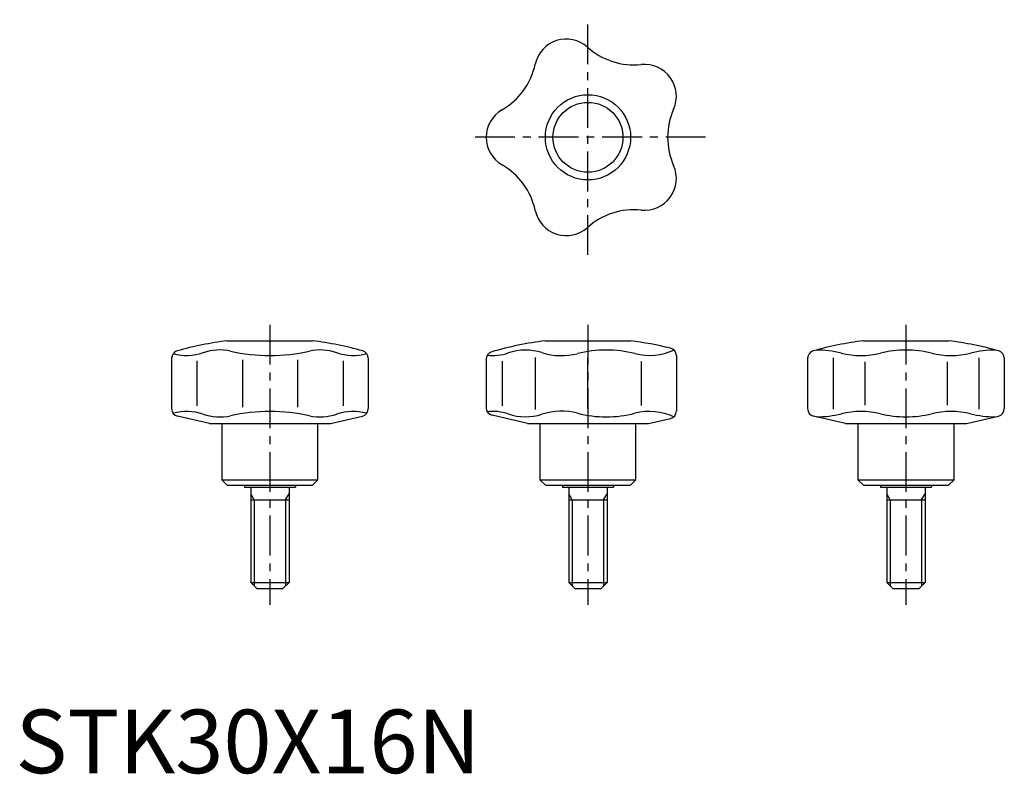
# Model space of a CAD drawing. Extents: x 1 to 155, y 0 to 118.
import ezdxf

# ---------------------------------------------------------------- set-up
doc = ezdxf.new("R2010")
doc.units = 0
doc.header["$LTSCALE"] = 5
doc.header["$MEASUREMENT"] = 0
doc.linetypes.add('CENTER', pattern=[2, 1.25, -0.25, 0.25, -0.25])
doc.layers.get('0').update_dxf_attribs({"linetype": 'CONTINUOUS'})
doc.layers.add('1', color=1, linetype='CENTER')
doc.layers.add('3', color=3, linetype='CONTINUOUS')
doc.styles.add('Standard1', font='ARIAL.TTF')

msp = doc.modelspace()

# ---------------------------------------------------------------- linework, layer by layer
for p, q in [((33.3, 68), (46.7, 68)), ((83.3, 68), (96.7, 68)), ((133.3, 68), (146.7, 68)), ((24.54, 65.25), (24.54, 57.33)), ((55.46, 65.25), (55.46, 57.33)), ((74, 65.1), (74, 57.46)), ((81.71, 65.39), (81.71, 57.2)), ((89.94, 65.29), (89.94, 57.3)), ((103.9, 65.67), (103.9, 56.97)), ((124.54, 65.25), (124.54, 57.33)), ((128.53, 65.31), (128.53, 57.27)), ((151.47, 65.31), (151.47, 57.27)), ((155.46, 65.25), (155.46, 57.33)), ((28.48, 64.83), (28.48, 57.75)), ((35.68, 65.01), (35.68, 57.58)), ((44.32, 65.01), (44.32, 57.58)), ((51.52, 64.83), (51.52, 57.75)), ((76.49, 64.82), (76.49, 57.77)), ((98.39, 64.77), (98.39, 57.81)), ((133.53, 64.71), (133.53, 57.88)), ((146.47, 64.71), (146.47, 57.88)), ((30.5, 55), (25.47, 56.16)), ((49.5, 55), (54.53, 56.16)), ((80.5, 55), (74.93, 56.29)), ((99.5, 55), (102.97, 55.8)), ((130.5, 55), (125.47, 56.16)), ((149.5, 55), (154.53, 56.16)), ((30.5, 55), (49.5, 55)), ((32.5, 46.1), (32.5, 55)), ((47.5, 55), (47.5, 46.1)), ((80.5, 55), (99.5, 55)), ((82.5, 46.1), (82.5, 55)), ((97.5, 55), (97.5, 46.1)), ((130.5, 55), (149.5, 55)), ((132.5, 46.1), (132.5, 55)), ((147.5, 55), (147.5, 46.1)), ((47.5, 46.1), (32.5, 46.1)), ((32.5, 46.1), (33.3, 45.3)), ((33.3, 45.3), (46.7, 45.3)), ((36, 45.3), (36, 45)), ((36, 45), (44, 45)), ((37, 45), (37, 30)), ((43, 45), (43, 30)), ((44, 45.3), (44, 45)), ((46.7, 45.3), (47.5, 46.1)), ((97.5, 46.1), (82.5, 46.1)), ((82.5, 46.1), (83.3, 45.3)), ((83.3, 45.3), (96.7, 45.3)), ((86, 45.3), (86, 45)), ((86, 45), (94, 45)), ((87, 45), (87, 30)), ((93, 45), (93, 30)), ((94, 45.3), (94, 45)), ((96.7, 45.3), (97.5, 46.1)), ((132.5, 46.1), (133.3, 45.3)), ((147.5, 46.1), (132.5, 46.1)), ((133.3, 45.3), (146.7, 45.3)), ((136, 45.3), (136, 45)), ((136, 45), (144, 45)), ((137, 45), (137, 30)), ((143, 45), (143, 30)), ((144, 45.3), (144, 45)), ((146.7, 45.3), (147.5, 46.1)), ((37, 43), (43, 43)), ((87, 43), (93, 43)), ((137, 43), (143, 43)), ((38, 29), (37, 30)), ((37, 30), (43, 30)), ((43, 30), (42, 29)), ((88, 29), (87, 30)), ((87, 30), (93, 30)), ((93, 30), (92, 29)), ((137, 30), (143, 30)), ((138, 29), (137, 30)), ((143, 30), (142, 29)), ((42, 29), (38, 29)), ((92, 29), (88, 29)), ((142, 29), (138, 29))]:
    msp.add_line(p, q)
for radius in [6.7, 5.5]:
    msp.add_circle((90, 100), radius)
for centre, radius, start, end in [((86.6, 110.46), 5, 48.1651, 167.8349), ((97.27, 122.38), 11, 228.1651, 275.8349), ((70.96, 113.83), 11, 300.1651, 347.8349), ((98.9, 106.47), 5, 336.1651, 95.8349), ((79, 100), 5, 120.1651, 239.8349), ((113.53, 100), 11, 156.1651, 203.8349), ((70.96, 86.17), 11, 12.1651, 59.8349), ((98.9, 93.53), 5, 264.1651, 23.8349), ((86.6, 89.54), 5, 192.1651, 311.8349), ((97.27, 77.62), 11, 84.1651, 131.8349), ((40, 14.42), 54, 97.1273, 105.6706), ((40, 14.42), 54, 74.3294, 82.8727), ((90, 14.42), 54, 97.1273, 106.2783), ((90, 14.42), 54, 76.0831, 82.8727), ((102.7, 65.67), 1.2, 0, 76.0831), ((140, 14.42), 54, 97.1273, 105.6706), ((140, 14.42), 54, 74.3294, 82.8727), ((25.74, 65.25), 1.2, 105.6706, 180), ((26.91, 73.66), 7.96, 254.5399, 289.0724), ((32.08, 58.69), 7.87, 77.4706, 109.0724), ((40, 94.32), 28.63, 257.4706, 282.5294), ((47.92, 58.69), 7.87, 70.9277, 102.5294), ((53.09, 73.66), 7.96, 250.9276, 285.4601), ((54.26, 65.25), 1.2, 0, 74.3294), ((75.2, 65.1), 1.2, 106.2783, 180), ((75.02, 73.33), 7.64, 263.6904, 288.6892), ((80.19, 58.06), 8.48, 72.3186, 108.6892), ((85.86, 75.84), 10.18, 252.3186, 284.3014), ((92.88, 48.28), 18.27, 75.7044, 104.3014), ((99.66, 74.88), 9.18, 255.7044, 294.8472), ((125.74, 65.25), 1.2, 105.6706, 180), ((125.82, 49.54), 17, 76.3285, 89.7423), ((132.91, 78.69), 13, 256.3285, 283.6716), ((140, 49.54), 17, 76.3285, 103.6715), ((147.09, 78.69), 13, 256.3284, 283.6715), ((154.18, 49.54), 17, 90.2577, 103.6715), ((154.26, 65.25), 1.2, 0, 74.3294), ((25.74, 57.33), 1.2, 180, 257), ((54.26, 57.33), 1.2, 283, 0), ((75.2, 57.46), 1.2, 180, 257), ((125.74, 57.33), 1.2, 180, 257), ((154.26, 57.33), 1.2, 283, 0), ((26.91, 48.93), 7.96, 70.9276, 105.4601), ((32.08, 63.9), 7.87, 250.9276, 282.5294), ((40, 28.26), 28.63, 77.4706, 102.5294), ((47.92, 63.9), 7.87, 257.4706, 289.0723), ((53.09, 48.93), 7.96, 74.5399, 109.0724), ((75.02, 49.26), 7.64, 71.3108, 96.3096), ((80.19, 64.53), 8.48, 251.3108, 287.6814), ((85.86, 46.75), 10.18, 75.6986, 107.6814), ((92.88, 74.31), 18.27, 255.6986, 284.2956), ((99.66, 47.71), 9.18, 65.1528, 104.2956), ((102.7, 56.97), 1.2, 283, 360), ((125.82, 73.04), 17, 270.5433, 283.6715), ((132.91, 43.89), 13, 76.3284, 103.6715), ((140, 73.04), 17, 256.3285, 283.6715), ((147.09, 43.89), 13, 76.3285, 103.6716), ((154.18, 73.04), 17, 256.3285, 269.4567)]:
    msp.add_arc(centre, radius, start, end)
at = {"layer": '1'}
for p, q in [((90, 81.5), (90, 118.5)), ((108.5, 100), (71.5, 100)), ((40, 70.5), (40, 26.5)), ((90, 70.5), (90, 26.5)), ((140, 70.5), (140, 26.5))]:
    msp.add_line(p, q, dxfattribs=at)
at = {"layer": '3'}
for p, q in [((37.54, 43), (37, 43.94)), ((42.46, 43), (43, 43.94)), ((87.54, 43), (87, 43.94)), ((92.46, 43), (93, 43.94)), ((137.54, 43), (137, 43.94)), ((142.46, 43), (143, 43.94)), ((37.54, 43), (37.54, 29.46)), ((42.46, 43), (42.46, 29.46)), ((87.54, 43), (87.54, 29.46)), ((92.46, 43), (92.46, 29.46)), ((137.54, 43), (137.54, 29.46)), ((142.46, 43), (142.46, 29.46))]:
    msp.add_line(p, q, dxfattribs=at)

# ---------------------------------------------------------------- texts
at = {"color": 3, "style": 'Standard1'}
msp.add_text('STK30X16N', height=10, dxfattribs=at).set_placement((0, 0))

doc.saveas('drawing.dxf')
